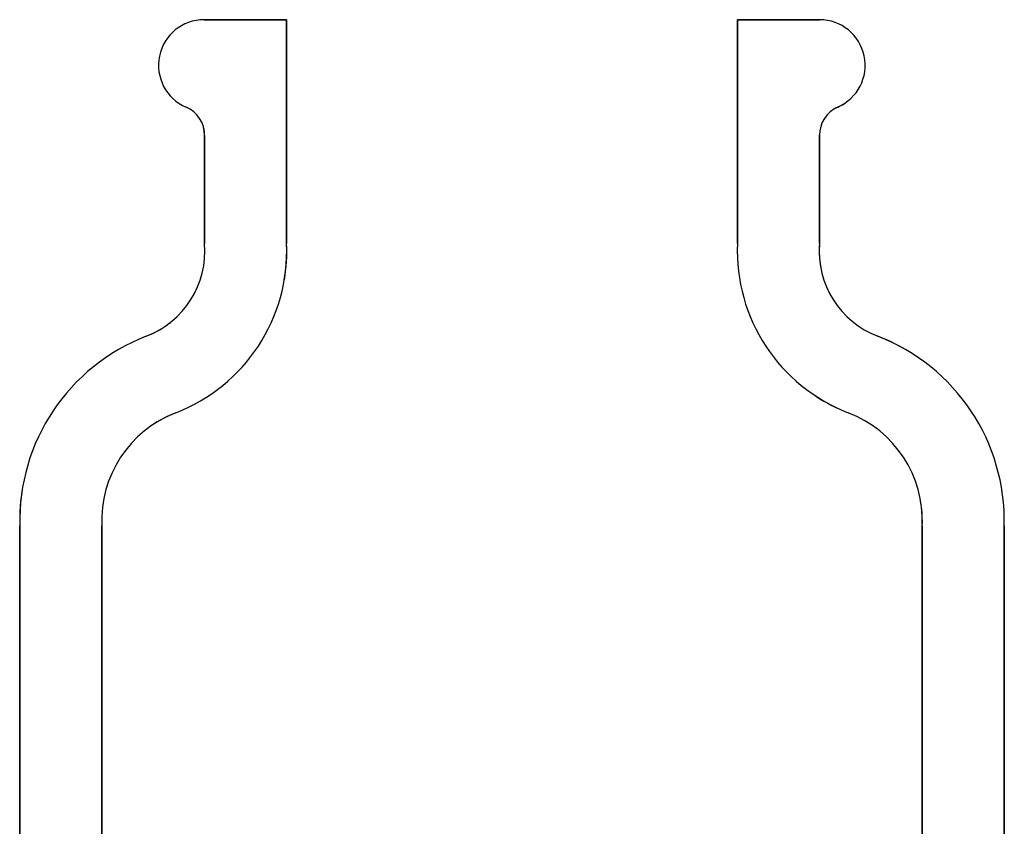
# Model space of a CAD drawing. Units: inches. Extents: x 1.2 to 15, y 1.2 to 10.3.
# Drawn here: x 2.2 to 2.5, y 4.6 to 4.9 of the extents above; entities that cross this region are included whole.
import ezdxf

# ---------------------------------------------------------------- set-up
doc = ezdxf.new("R2010")
doc.units = ezdxf.units.IN
doc.header["$MEASUREMENT"] = 0
doc.layers.add('1_REV_BLOCK_COL_A', color=7, linetype='Continuous')
doc.layers.add('DV1_1_REV_BLOCK_COL_A', color=7, linetype='Continuous')

# ---------------------------------------------------------------- blocks, each defined once
blk = doc.blocks.new('SE')
at = {"layer": 'DV1_1_REV_BLOCK_COL_A', "color": 7, "linetype": 'Continuous'}
for p, q in [((2.269503839328427, 4.883509154145758), (2.269503834606927, 4.883496052678901)), ((2.294677031080708, 4.883496057930245), (2.269503834606927, 4.883496052678902)), ((2.269503839328427, 4.883509154145758), (2.29469013073087, 4.883509154145758)), ((2.29469013073087, 4.883509154145758), (2.294677031080708, 4.883496057930245)), ((2.294677031080708, 4.815323919052016), (2.294677031080708, 4.883496057930244)), ((2.29469013073087, 4.883509154145758), (2.294690130730869, 4.815324190785913)), ((2.432030851724793, 4.883509154145758), (2.432030851724792, 4.815324190785913)), ((2.432030851724793, 4.883509154145758), (2.45709732875818, 4.883509154145758)), ((2.432030851724793, 4.883509154145758), (2.432043951382885, 4.883496057924105)), ((2.432043951382885, 4.815323919051854), (2.432043951382885, 4.883496057924104)), ((2.457097333475128, 4.883496052699522), (2.432043951382885, 4.883496057924104)), ((2.45709732875818, 4.883509154145758), (2.457097333475128, 4.883496052699522)), ((2.264029746970161, 4.856873572083849), (2.264034909445574, 4.856885612920018)), ((2.462643022302435, 4.85690453921213), (2.462637792236801, 4.856916550812521)), ((2.269690130730869, 4.815324190785923), (2.26969013073087, 4.848284711743911)), ((2.26969013073087, 4.848284711743911), (2.269703227438396, 4.848284711744307)), ((2.269703227438396, 4.848284711744307), (2.269703227438376, 4.815324698896678)), ((2.457030851724793, 4.848336530814854), (2.457017755010463, 4.848336530814854)), ((2.457017755010463, 4.815324698896664), (2.457017755010463, 4.848336530814855)), ((2.457030851724793, 4.848336530814854), (2.457030851724792, 4.815324190785923)), ((2.269690130730869, 4.815324190785923), (2.269703227438376, 4.815324698896679)), ((2.294690130730869, 4.815324190785913), (2.294677031080708, 4.815323919052016)), ((2.432030851724792, 4.815324190785913), (2.432043951382884, 4.815323919051854)), ((2.457030851724792, 4.815324190785923), (2.457017755010463, 4.815324698896664)), ((2.25191409827744, 4.787132248778957), (2.251918809065892, 4.78712002060308)), ((2.474806884122621, 4.787132248761002), (2.474802173332261, 4.787120020575333)), ((2.26090387835045, 4.763818327597544), (2.260899156879359, 4.763830553097916)), ((2.465817104003046, 4.763818327597545), (2.465821825479424, 4.763830553106814)), ((2.213360491142754, 4.729432795223315), (2.213373603419337, 4.729432956461279)), ((2.213360494199352, 4.108552045636226), (2.213360491142755, 4.729432795223315)), ((2.213373603419337, 4.729432956461279), (2.213373606475935, 4.108552045636291)), ((2.23836049114269, 4.729432795223315), (2.238347374254049, 4.729432519894887)), ((2.238347374254049, 4.108552045882321), (2.238347374254049, 4.729432519894887)), ((2.23836049114269, 4.729432795223315), (2.23836049114269, 4.108552045882376)), ((2.488360491142623, 4.729432795223315), (2.488373608045134, 4.729432519894638)), ((2.488360491142623, 4.108552045882376), (2.488360491142623, 4.729432795223315)), ((2.488373608045135, 4.729432519894637), (2.488373608045135, 4.108552045882375)), ((2.51336049114301, 4.729432795223315), (2.513347378853509, 4.7294329564614)), ((2.513347381908766, 4.108552045882389), (2.513347378853509, 4.729432956461401)), ((2.51336049114301, 4.729432795223315), (2.513360494198267, 4.108552045882376))]:
    blk.add_line(p, q, dxfattribs=at)
for centre, radius, start, end in [((2.269503837611041, 4.869628850818891), 0.01386720186001121, 90.00001241224233, 246.7727731348225), ((2.269503839353385, 4.869628850770406), 0.01388030337535178, 90.0000001030239, 99.98706873569611), ((2.457097330510051, 4.869628850826428), 0.01386720187309512, 293.54924402961, 89.99998774904594), ((2.45709732874864, 4.869628850773546), 0.01388030337221109, 293.5492318357944, 303.2870637526609), ((2.260343718411008, 4.848284710759192), 0.009359509027388064, 6.030539267092931e-06, 66.77276898171633), ((2.466377263950827, 4.848336529897351), 0.009359508940364221, 113.5492479262858, 179.9999943833459), ((2.466377255672899, 4.848336530814836), 0.009346403948106515, 113.5492317965242, 128.0097496586629), ((2.260343726782791, 4.848284711743911), 0.00934640394807931, 5.444754494467798e-12, 14.54296167583887), ((2.241873940513323, 4.813163106237164), 0.02791310970821089, 291.0917235626442, 4.44143488079974), ((2.241880379083982, 4.81313146008312), 0.05284215493707314, 291.0950847562295, 2.37792564345962), ((2.241879964759604, 4.813131725819815), 0.05285565752632581, 350.4142421131511, 2.377324332547916), ((2.484840603102752, 4.813131459871313), 0.05284215466923499, 177.6220741148001, 248.9049153316888), ((2.484847042071939, 4.813163106279512), 0.02791310984094322, 175.5585652275763, 248.9082761307948), ((2.484847028846545, 4.813163105333964), 0.02789999999998975, 175.5575187228252, 192.9853425294543), ((2.241873953606159, 4.813163105372207), 0.02789999999997454, 291.0917099270884, 308.5736042591191), ((2.273597298037484, 4.730913885179648), 0.06024190023006137, 111.0914340247129, 181.4086460352583), ((2.453123707350287, 4.730913900644581), 0.06024187750229642, 358.5913387202271, 68.90858107328914), ((2.453123253393577, 4.730913588870242), 0.06025543594984975, 57.56598677801657, 68.90828995703427), ((2.484841017694449, 4.813131725781025), 0.05285565752632763, 236.9122435257026, 248.9045944659837), ((2.273597441491216, 4.730913765632022), 0.0352811752802906, 111.0950811288406, 182.4062146691172), ((2.273597728892822, 4.730913588844359), 0.0352683381236979, 111.0954054171841, 127.5817062044929), ((2.453123540469241, 4.730913765440454), 0.03528117561068581, 357.5937856643996, 68.90491838480705), ((2.273597728892823, 4.730913588844358), 0.06025543594984919, 170.1947203427735, 181.408201034336), ((2.453123253393576, 4.730913588870242), 0.0352683381236998, 357.5936440878498, 13.98495357810803)]:
    blk.add_arc(centre, radius, start, end, dxfattribs=at)

msp = doc.modelspace()

# ---------------------------------------------------------------- block references
at = {"layer": '1_REV_BLOCK_COL_A'}
msp.add_blockref('SE', (0, 0), dxfattribs=at)

doc.saveas('drawing.dxf')
